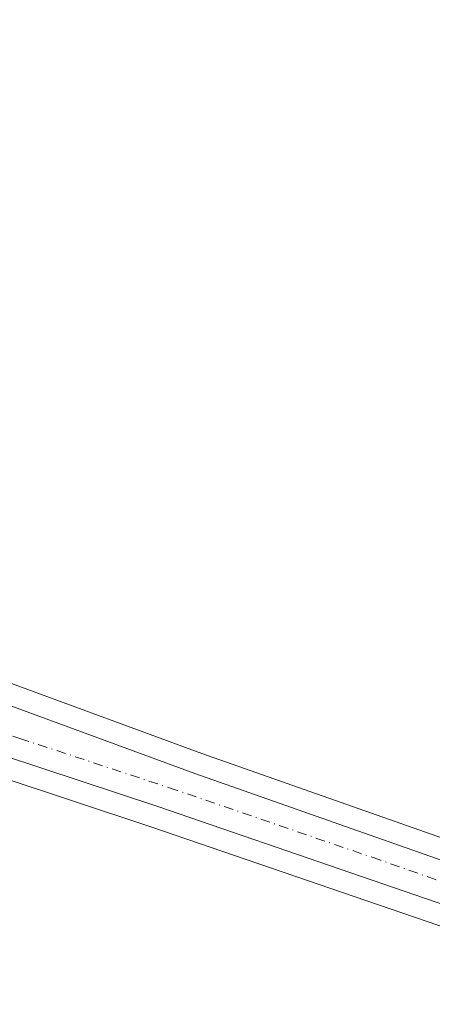
# Model space of a CAD drawing. Units: metres. Extents: x 608057 to 611525, y 4689942 to 4692309.
# Drawn here: x 611180 to 611238, y 4691729 to 4691868 of the extents above; entities that cross this region are included whole.
import ezdxf

# ---------------------------------------------------------------- set-up
doc = ezdxf.new("R2010")
doc.units = ezdxf.units.M
doc.header["$MEASUREMENT"] = 0
doc.linetypes.add('DGN Style 4', pattern=[2.6384748266838614, 1.318413404963828, -0.6592067024819142, 0.001648016756204785, -0.6592067024819142])
for name, color, linetype, lineweight in [('Carretera de calzada única Cxs', 7, 'Continuous', 13), ('Carretera de calzada única eje', 7, 'DGN Style 4', 0), ('Comarca CxS', 21, 'Continuous', 0), ('Comunidad Autónoma CxS', 142, 'Continuous', 0), ('Cultivos herbáceos CxS', 92, 'Continuous', 0), ('Municipio CxS', 4, 'Continuous', 0), ('Núcleo urbano CxS', 7, 'Continuous', 0), ('Provincia CxS', 1, 'Continuous', 0)]:
    doc.layers.add(name, color=color, linetype=linetype, lineweight=lineweight)

# ---------------------------------------------------------------- blocks, each defined once
blk = doc.blocks.new('*U9')
at = {"layer": 'Carretera de calzada única Cxs', "color": 7, "linetype": 'Continuous', "lineweight": 13}
for points in [[(611257.2301000003, 4691737.390100001, 326.554099999994), (611199.7801000001, 4691757.120100001, 326.3944999999949), (611156.2301000003, 4691771.530099999, 325.9343999999983)], [(611151.1901000004, 4691781.5801, 325.8239000000031), (611205.0000999998, 4691761.7601, 326.3989000000001), (611248.4101, 4691746.4901, 326.704700000002)]]:
    blk.add_polyline3d(points, dxfattribs=at)

msp = doc.modelspace()

# ---------------------------------------------------------------- linework, layer by layer
at = {"layer": 'Carretera de calzada única Cxs', "color": 7, "linetype": 'Continuous', "lineweight": 13}
for points in [[(611128.8901000004, 4691827.3301, 325.7176000000036), (611129.4801000003, 4691819.550100001, 325.3989000000001), (611130.7500999998, 4691811.850099999, 325.2795999999944), (611132.6601, 4691804.280099999, 325.3064000000013), (611135.2301000003, 4691796.7301, 325.5651000000071), (611137.3201000001, 4691791.7601, 325.2768999999971), (611138.7600999996, 4691789.280099999, 325.5492999999988), (611141.3701, 4691786.5001, 325.7620000000024), (611144.6201, 4691784.4801, 325.7439000000013), (611151.1901000004, 4691781.5801, 325.8239000000031), (611205.0000999998, 4691761.7601, 326.3989000000001), (611248.4101, 4691746.4901, 326.704700000002), (611277.6001000004, 4691736.2301, 326.545299999998), (611320.2600999996, 4691721.280099999, 326.6753000000026), (611370.9700999996, 4691704.870100001, 326.920499999993), (611372.3251, 4691704.440099999, 326.9247999999934), (611375.1001000004, 4691703.550100001, 326.9217999999965), (611412.8701, 4691692.9301, 327.0449999999983), (611493.0000999998, 4691671.7301, 327.4752000000008), (611498.0502000004, 4691670.430500001, 327.4612000000052)], [(611365.7137000002, 4691700.6457, 326.9952000000048), (611363.3201000001, 4691701.420100001, 326.9692000000068), (611318.3901000004, 4691715.960100001, 326.8208000000013), (611257.2301000003, 4691737.390100001, 326.554099999994), (611199.7801000001, 4691757.120100001, 326.3944999999949), (611156.2301000003, 4691771.530099999, 325.9343999999983), (611151.3300999999, 4691773.030099999, 325.7759999999981), (611146.7301000003, 4691773.390100001, 325.6345000000001), (611140.3501000004, 4691772.780099999, 325.4337999999989), (611134.2100999998, 4691770.9801, 325.3454999999958), (611131.6401000004, 4691769.690099999, 325.2197000000015), (611128.5100999996, 4691768.100099999, 324.9486000000034), (611122.3701, 4691763.3201, 324.5005999999994), (611117.3901000004, 4691758.3201, 324.3313999999955), (611113.0500999996, 4691752.780099999, 324.3319000000047), (611109.3501000004, 4691746.7601, 324.2973999999958), (611107.0795999998, 4691741.891600001, 324.1462999999931)]]:
    msp.add_polyline3d(points, dxfattribs=at)
at = {"layer": 'Carretera de calzada única eje', "color": 7, "linetype": 'DGN Style 4', "lineweight": 0}
msp.add_polyline3d([(611372.6503, 4691701.376900001, 327.0335999999952), (611346.8701, 4691709.710100001, 326.8695000000007), (611319.3201000001, 4691718.620100001, 326.7973999999958), (611298.0000999998, 4691726.100099999, 326.7097000000067), (611267.4101, 4691736.8201, 326.5899999999965), (611231.1001000004, 4691749.5801, 326.5332000000053), (611202.3901000004, 4691759.440099999, 326.4134999999951), (611180.6201, 4691766.640100001, 326.2728999999963), (611146.7301000003, 4691778.0101, 325.7133000000031)], dxfattribs=at)
at = {"layer": 'Comarca CxS', "color": 21, "linetype": 'Continuous', "lineweight": 0}
msp.add_3dface([(611524.7300008334, 4689995.669983087), (608093.1200008059, 4689941.859983088), (608057.3900008064, 4692255.039983066), (611487.8800008319, 4692308.849983065)], dxfattribs=at)
at = {"layer": 'Comunidad Autónoma CxS', "color": 142, "linetype": 'Continuous', "lineweight": 0}
msp.add_3dface([(611524.7300008334, 4689995.669983087), (608093.1200008059, 4689941.859983088), (608057.3900008064, 4692255.039983066), (611487.8800008319, 4692308.849983065)], dxfattribs=at)
at = {"layer": 'Cultivos herbáceos CxS', "color": 92, "linetype": 'Continuous', "lineweight": 0}
for points in [[(611249.4052999998, 4691749.3203, 326.7767000000022), (611206.0163000004, 4691764.582900001, 326.4272000000055), (611152.3152999999, 4691784.362700001, 326.0191999999952), (611150.2030999997, 4691785.295100001, 325.962400000004), (611150.3117000004, 4691785.652100001, 326.006899999993), (611143.1964999996, 4691788.937899999, 325.3221000000049), (611141.1821, 4691791.0833, 325.2863999999972), (611140.0110999999, 4691793.100299999, 325.289300000004), (611138.0362999998, 4691797.7963, 325.0010000000038), (611135.5393000003, 4691805.131899999, 325.1426999999967), (611133.6897, 4691812.462300001, 325.0044000000053), (611132.4615000002, 4691819.908299999, 324.9300999999978), (611131.8914999999, 4691827.426300001, 325.1662999999971), (611131.9785000002, 4691834.962300001, 325.2749999999942), (611132.1886999998, 4691837.2009, 325.1686999999947), (611138.8526999997, 4691858.980699999, 325.7771999999969), (611193.7868999997, 4692120.354499999, 326.9591999999975)], [(611193.7868999997, 4692120.354499999, 326.9591999999975), (611138.8526999997, 4691858.980699999, 325.7771999999969), (611132.1886999998, 4691837.2009, 325.1686999999947), (611131.9785000002, 4691834.962300001, 325.2749999999942), (611131.8914999999, 4691827.426300001, 325.1662999999971), (611132.4615000002, 4691819.908299999, 324.9300999999978), (611133.6897, 4691812.462300001, 325.0044000000053), (611135.5393000003, 4691805.131899999, 325.1426999999967), (611138.0362999998, 4691797.7963, 325.0010000000038), (611140.0110999999, 4691793.100299999, 325.289300000004), (611141.1821, 4691791.0833, 325.2863999999972), (611143.1964999996, 4691788.937899999, 325.3221000000049), (611150.3117000004, 4691785.652100001, 326.006899999993), (611150.2030999997, 4691785.295100001, 325.962400000004), (611152.3152999999, 4691784.362700001, 326.0191999999952), (611206.0163000004, 4691764.582900001, 326.4272000000055), (611249.4052999998, 4691749.3203, 326.7767000000022)], [(611086.0358999996, 4691646.5735, 322.0673999999999), (611095.4855000004, 4691687.5219, 322.7982999999949), (611101.1933000004, 4691709.890500001, 323.340400000001), (611110.5000999998, 4691724.0921, 325.0923000000039), (611110.9533000002, 4691743.0999, 323.9073999999964), (611111.9961000001, 4691745.336100001, 323.9244999999937), (611115.5166999997, 4691751.064099999, 324.3337999999931), (611119.6416999997, 4691756.329500001, 324.357999999993), (611124.3623000003, 4691761.0691, 324.5497000000032), (611130.1256999997, 4691765.5559, 324.8475999999937), (611132.9923, 4691767.0121, 324.9614000000001), (611135.3139000004, 4691768.1775, 325.0273000000016), (611140.9199000001, 4691769.820900001, 325.334600000002), (611146.7560999999, 4691770.378900001, 325.6662000000069), (611150.7673000004, 4691770.064900001, 325.7649999999995), (611155.3196999999, 4691768.6713, 325.7639999999956), (611198.8217000002, 4691754.2773, 326.460500000001), (611256.2468999998, 4691734.5559, 326.6521000000066)], [(611256.2468999998, 4691734.5559, 326.6521000000066), (611198.8217000002, 4691754.2773, 326.460500000001), (611155.3196999999, 4691768.6713, 325.7639999999956), (611150.7673000004, 4691770.064900001, 325.7649999999995), (611146.7560999999, 4691770.378900001, 325.6662000000069), (611140.9199000001, 4691769.820900001, 325.334600000002), (611135.3139000004, 4691768.1775, 325.0273000000016), (611132.9923, 4691767.0121, 324.9614000000001), (611130.1256999997, 4691765.5559, 324.8475999999937), (611124.3623000003, 4691761.0691, 324.5497000000032), (611119.6416999997, 4691756.329500001, 324.357999999993), (611115.5166999997, 4691751.064099999, 324.3337999999931), (611111.9961000001, 4691745.336100001, 323.9244999999937), (611110.9533000002, 4691743.0999, 323.9073999999964), (611110.5000999998, 4691724.0921, 325.0923000000039), (611101.1933000004, 4691709.890500001, 323.340400000001), (611095.4855000004, 4691687.5219, 322.7982999999949), (611086.0358999996, 4691646.5735, 322.0673999999999)]]:
    msp.add_polyline3d(points, dxfattribs=at)
at = {"layer": 'Municipio CxS', "color": 4, "linetype": 'Continuous', "lineweight": 0}
msp.add_3dface([(611524.7300008334, 4689995.669983087), (608093.1200008059, 4689941.859983088), (608057.3900008064, 4692255.039983066), (611487.8800008319, 4692308.849983065)], dxfattribs=at)
at = {"layer": 'Núcleo urbano CxS', "color": 7, "linetype": 'Continuous', "lineweight": 0}
for points in [[(611193.7868999997, 4692120.354499999, 326.9591999999975), (611138.8526999997, 4691858.980699999, 325.7771999999969), (611132.1886999998, 4691837.2009, 325.1686999999947), (611131.9785000002, 4691834.962300001, 325.2749999999942), (611131.8914999999, 4691827.426300001, 325.1662999999971), (611132.4615000002, 4691819.908299999, 324.9300999999978), (611133.6897, 4691812.462300001, 325.0044000000053), (611135.5393000003, 4691805.131899999, 325.1426999999967), (611138.0362999998, 4691797.7963, 325.0010000000038), (611140.0110999999, 4691793.100299999, 325.289300000004), (611141.1821, 4691791.0833, 325.2863999999972), (611143.1964999996, 4691788.937899999, 325.3221000000049), (611150.3117000004, 4691785.652100001, 326.006899999993), (611150.2030999997, 4691785.295100001, 325.962400000004), (611152.3152999999, 4691784.362700001, 326.0191999999952), (611206.0163000004, 4691764.582900001, 326.4272000000055), (611249.4052999998, 4691749.3203, 326.7767000000022)], [(611193.7868999997, 4692120.354499999, 326.9591999999975), (611138.8526999997, 4691858.980699999, 325.7771999999969), (611132.1886999998, 4691837.2009, 325.1686999999947), (611131.9785000002, 4691834.962300001, 325.2749999999942), (611131.8914999999, 4691827.426300001, 325.1662999999971), (611132.4615000002, 4691819.908299999, 324.9300999999978), (611133.6897, 4691812.462300001, 325.0044000000053), (611135.5393000003, 4691805.131899999, 325.1426999999967), (611138.0362999998, 4691797.7963, 325.0010000000038), (611140.0110999999, 4691793.100299999, 325.289300000004), (611141.1821, 4691791.0833, 325.2863999999972), (611143.1964999996, 4691788.937899999, 325.3221000000049), (611150.3117000004, 4691785.652100001, 326.006899999993), (611150.2030999997, 4691785.295100001, 325.962400000004), (611152.3152999999, 4691784.362700001, 326.0191999999952), (611206.0163000004, 4691764.582900001, 326.4272000000055), (611249.4052999998, 4691749.3203, 326.7767000000022)], [(611256.2468999998, 4691734.5559, 326.6521000000066), (611198.8217000002, 4691754.2773, 326.460500000001), (611155.3196999999, 4691768.6713, 325.7639999999956), (611150.7673000004, 4691770.064900001, 325.7649999999995), (611146.7560999999, 4691770.378900001, 325.6662000000069), (611140.9199000001, 4691769.820900001, 325.334600000002), (611135.3139000004, 4691768.1775, 325.0273000000016), (611132.9923, 4691767.0121, 324.9614000000001), (611130.1256999997, 4691765.5559, 324.8475999999937), (611124.3623000003, 4691761.0691, 324.5497000000032), (611119.6416999997, 4691756.329500001, 324.357999999993), (611115.5166999997, 4691751.064099999, 324.3337999999931), (611111.9961000001, 4691745.336100001, 323.9244999999937), (611110.9533000002, 4691743.0999, 323.9073999999964), (611110.5000999998, 4691724.0921, 325.0923000000039), (611101.1933000004, 4691709.890500001, 323.340400000001), (611095.4855000004, 4691687.5219, 322.7982999999949), (611086.0358999996, 4691646.5735, 322.0673999999999)], [(611256.2468999998, 4691734.5559, 326.6521000000066), (611198.8217000002, 4691754.2773, 326.460500000001), (611155.3196999999, 4691768.6713, 325.7639999999956), (611150.7673000004, 4691770.064900001, 325.7649999999995), (611146.7560999999, 4691770.378900001, 325.6662000000069), (611140.9199000001, 4691769.820900001, 325.334600000002), (611135.3139000004, 4691768.1775, 325.0273000000016), (611132.9923, 4691767.0121, 324.9614000000001), (611130.1256999997, 4691765.5559, 324.8475999999937), (611124.3623000003, 4691761.0691, 324.5497000000032), (611119.6416999997, 4691756.329500001, 324.357999999993), (611115.5166999997, 4691751.064099999, 324.3337999999931), (611111.9961000001, 4691745.336100001, 323.9244999999937), (611110.9533000002, 4691743.0999, 323.9073999999964), (611110.5000999998, 4691724.0921, 325.0923000000039), (611101.1933000004, 4691709.890500001, 323.340400000001), (611095.4855000004, 4691687.5219, 322.7982999999949), (611086.0358999996, 4691646.5735, 322.0673999999999)]]:
    msp.add_polyline3d(points, dxfattribs=at)
at = {"layer": 'Provincia CxS', "color": 1, "linetype": 'Continuous', "lineweight": 0}
msp.add_3dface([(611524.7300008334, 4689995.669983087), (608093.1200008059, 4689941.859983088), (608057.3900008064, 4692255.039983066), (611487.8800008319, 4692308.849983065)], dxfattribs=at)

# ---------------------------------------------------------------- block references
at = {"layer": 'Carretera de calzada única Cxs', "color": 7, "linetype": 'Continuous', "lineweight": 13}
msp.add_blockref('*U9', (0, 0), dxfattribs=at)

doc.saveas('drawing.dxf')
